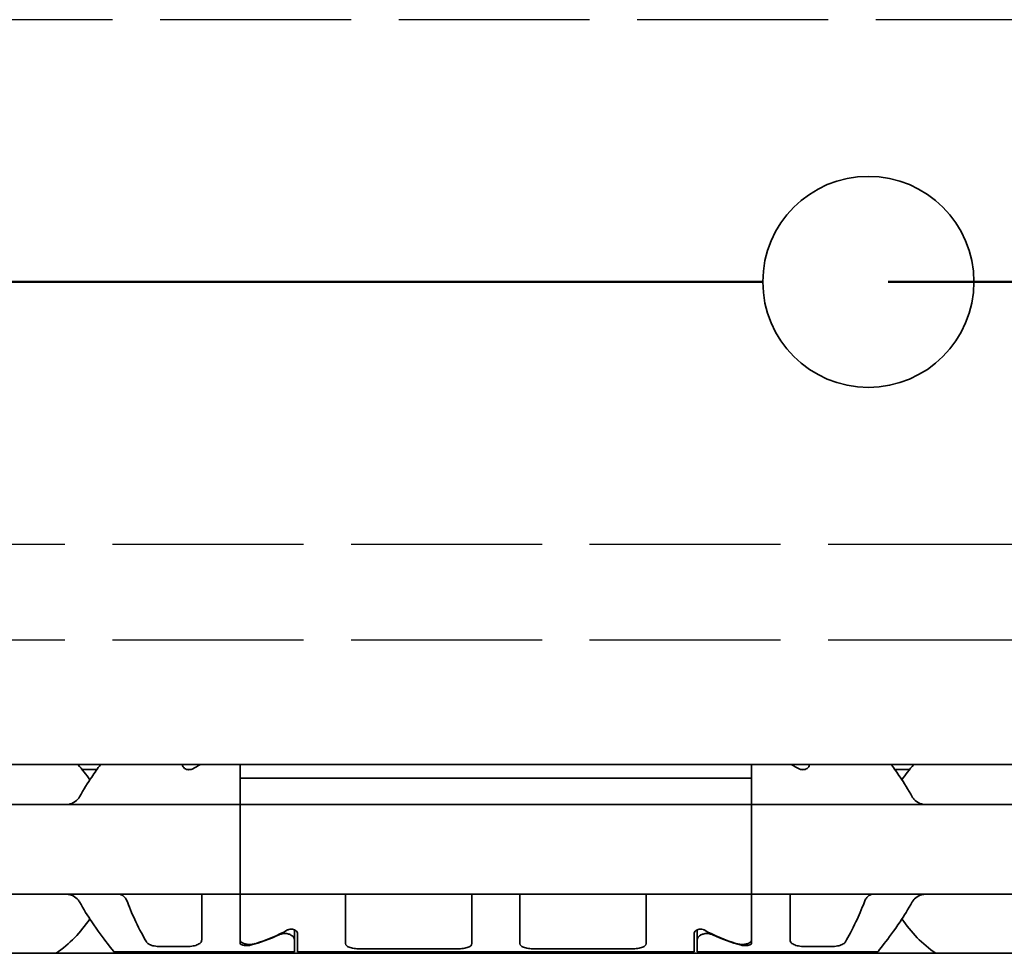
# Model space of a CAD drawing. Units: millimetres. Extents: x 0 to 1682, y 0 to 1188.
# Drawn here: x 781 to 812, y 881 to 910 of the extents above; entities that cross this region are included whole.
import ezdxf

# ---------------------------------------------------------------- set-up
doc = ezdxf.new("R2010")
doc.units = ezdxf.units.MM
doc.header["$LTSCALE"] = 2
doc.linetypes.add('CHAIN', pattern=[0.3543, 0.2362, -0.0295, 0.0591, -0.0295])
doc.linetypes.add('DASHED', pattern=[0.2068, 0.1655, -0.0413])
for name, color, linetype, lineweight in [('Hidden', 7, 'DASHED', 25), ('Section line', 7, 'CHAIN', 50), ('Visible', 7, 'Continuous', 35)]:
    doc.layers.add(name, color=color, linetype=linetype, lineweight=lineweight)

# ---------------------------------------------------------------- blocks, each defined once
blk = doc.blocks.new('2dTransSection0')
at = {"layer": 'Section line', "linetype": 'CHAIN', "ltscale": 33.457195}
blk.add_line((591.846, 450.856), (157.252, 450.856), dxfattribs=at)

msp = doc.modelspace()

# ---------------------------------------------------------------- linework, layer by layer
at = {"layer": 'Hidden', "ltscale": 18.035721}
for p, q in [((1082.4384, 909.913), (731.8384, 909.913)), ((731.8384, 893.513), (1082.4384, 893.513)), ((731.8384, 890.513), (1082.4384, 890.513))]:
    msp.add_line(p, q, dxfattribs=at)
at = {"layer": 'Visible'}
for p, q in [((1123.6916, 886.613), (363.6916, 886.613)), ((786.2416, 886.6027), (786.2416, 886.613)), ((788.0416, 886.613), (788.0416, 886.1942)), ((804.0416, 886.1942), (804.0416, 886.613)), ((805.8416, 886.6027), (805.8416, 886.613)), ((783.5648, 886.463), (783.0998, 886.463)), ((786.3752, 886.463), (786.5081, 886.463)), ((805.7081, 886.463), (805.5752, 886.463)), ((808.9835, 886.463), (808.5185, 886.463)), ((788.0416, 885.6062), (788.0416, 886.1942)), ((788.0416, 886.1942), (804.0416, 886.1942)), ((788.0416, 885.6062), (788.0416, 886.1942)), ((804.0416, 885.6062), (804.0416, 886.1942)), ((804.0416, 885.6062), (804.0416, 886.1942)), ((788.0416, 885.363), (756.0416, 885.363)), ((788.0416, 885.363), (788.0416, 885.6062)), ((788.0416, 885.6062), (788.0416, 885.363)), ((804.0416, 885.363), (788.0416, 885.363)), ((788.0416, 884.163), (788.0416, 885.363)), ((804.0416, 885.6062), (804.0416, 885.363)), ((804.0416, 885.363), (804.0416, 885.6062)), ((804.0416, 885.363), (804.0416, 884.163)), ((836.0416, 885.363), (804.0416, 885.363)), ((788.0416, 884.163), (788.0416, 883.763)), ((804.0416, 884.163), (804.0416, 883.763)), ((788.0416, 882.563), (788.0416, 883.763)), ((804.0416, 883.763), (804.0416, 882.563)), ((788.0416, 882.563), (756.0416, 882.563)), ((786.8416, 882.3197), (786.8416, 882.563)), ((786.8416, 881.1363), (786.8416, 882.3197)), ((788.0416, 882.3197), (788.0416, 882.563)), ((804.0416, 882.563), (788.0416, 882.563)), ((788.0416, 882.563), (788.0416, 882.3197)), ((788.0416, 881.1293), (788.0416, 882.3197)), ((788.0416, 881.0327), (788.0416, 882.3197)), ((791.3416, 882.3197), (791.3416, 882.563)), ((791.3416, 881.0172), (791.3416, 882.3197)), ((795.2916, 882.3197), (795.2916, 882.563)), ((795.2916, 881.0172), (795.2916, 882.3197)), ((796.7916, 882.3197), (796.7916, 882.563)), ((796.7916, 881.0172), (796.7916, 882.3197)), ((800.7416, 882.3197), (800.7416, 882.563)), ((800.7416, 881.0172), (800.7416, 882.3197)), ((804.0416, 882.563), (804.0416, 882.3197)), ((804.0416, 882.3197), (804.0416, 882.563)), ((836.0416, 882.563), (804.0416, 882.563)), ((804.0416, 881.1293), (804.0416, 882.3197)), ((804.0416, 881.0327), (804.0416, 882.3197)), ((805.2416, 882.3197), (805.2416, 882.563)), ((805.2416, 881.1363), (805.2416, 882.3197)), ((789.7416, 881.1475), (789.7416, 881.4507)), ((802.3416, 881.4507), (802.3416, 881.1475)), ((789.7416, 881.1475), (789.7416, 880.763)), ((789.8416, 880.763), (789.8416, 881.3232)), ((802.2416, 880.763), (802.2416, 881.3232)), ((802.3416, 881.1475), (802.3416, 880.763)), ((784.0916, 880.763), (789.7416, 880.763)), ((785.5925, 880.9232), (786.3416, 880.9232)), ((789.8416, 880.763), (802.2416, 880.763)), ((791.8416, 880.8521), (794.7916, 880.8521)), ((797.2916, 880.8521), (800.2416, 880.8521)), ((802.3416, 880.763), (807.9916, 880.763)), ((805.7416, 880.9232), (806.4907, 880.9232)), ((1116.3916, 880.713), (350.3916, 880.713))]:
    msp.add_line(p, q, dxfattribs=at)
msp.add_circle((807.6916, 901.713), 3.3, dxfattribs=at)
for centre, start, end in [((780.0416, 883.963), 33.36799, 42.13549), ((812.0416, 883.963), 137.86451, 146.63201), ((780.0416, 883.963), 304.63546, 326.63201), ((812.0416, 883.963), 213.36799, 235.36454)]:
    msp.add_arc(centre, 3.95, start, end, dxfattribs=at)
for centre, major_axis, ratio, start_param, end_param in [((789.2878, 883.963), (4.4308, 0), 0.7222222, 2.1658382, 2.2343657), ((802.7955, 883.963), (4.4308, 0), 0.7222222, 0.907227, 0.9757544), ((786.7955, 883.963), (4.4308, 0), 0.7222222, 5.1115017, 5.3759584), ((805.2878, 883.963), (4.4308, 0), 0.7222222, 4.0488196, 4.3132763), ((786.7666, 883.963), (-4.5333, 0), 0.7058824, 1.9292318, 2.1554501), ((805.3166, 883.963), (-4.5333, 0), 0.7058824, 0.9861426, 1.2123609)]:
    msp.add_ellipse(centre, major_axis=major_axis, ratio=ratio, start_param=start_param, end_param=end_param, dxfattribs=at)
for points, knots in [([(783.6724, 886.6124), (783.5866, 886.4948), (783.4935, 886.3636), (783.2791, 886.0453), (783.145, 885.8363), (783.0187, 885.6062)], [-0.32628484, -0.32628484, -0.32628484, -0.32628484, -0.26145795, -0.26145795, -0.17668241, -0.17668241, -0.17668241, -0.17668241]), ([(786.5587, 886.4839), (786.5461, 886.4768), (786.5317, 886.4703), (786.4927, 886.4579), (786.4667, 886.4538), (786.4416, 886.4538), (786.4166, 886.4538), (786.3906, 886.4579), (786.3436, 886.4729), (786.3228, 886.4838), (786.2859, 886.51), (786.2691, 886.5278), (786.247, 886.5653), (786.2416, 886.5849), (786.2416, 886.6027)], [-0.01246271, -0.01246271, -0.01246271, -0.01246271, -0.007506817, -0.007506817, 0, 0, 0, 0.007506817, 0.007506817, 0.015013635, 0.015013635, 0.024454041, 0.024454041, 0.033894448, 0.033894448, 0.033894448, 0.033894448]), ([(805.8416, 886.6027), (805.8416, 886.5849), (805.8363, 886.5653), (805.8142, 886.5278), (805.7974, 886.51), (805.7605, 886.4838), (805.7397, 886.4729), (805.6927, 886.4579), (805.6667, 886.4538), (805.6166, 886.4538), (805.5906, 886.4579), (805.5516, 886.4703), (805.5372, 886.4768), (805.5245, 886.4839)], [-0.100808876, -0.100808876, -0.100808876, -0.100808876, -0.09136847, -0.09136847, -0.081928063, -0.081928063, -0.074421246, -0.074421246, -0.066914428, -0.066914428, -0.059407611, -0.059407611, -0.054451718, -0.054451718, -0.054451718, -0.054451718]), ([(809.0646, 885.6062), (808.9383, 885.8363), (808.8042, 886.0453), (808.5898, 886.3636), (808.4967, 886.4948), (808.4109, 886.6124)], [-1.88489346, -1.88489346, -1.88489346, -1.88489346, -1.80011792, -1.80011792, -1.73529102, -1.73529102, -1.73529102, -1.73529102]), ([(783.0187, 885.6062), (783.0041, 885.58), (782.9878, 885.5562), (782.92, 885.4743), (782.8547, 885.4296), (782.7103, 885.374), (782.631, 885.363), (782.5561, 885.363)], [0.232546323, 0.232546323, 0.232546323, 0.232546323, 0.242228325, 0.242228325, 0.270902958, 0.270902958, 0.299577591, 0.299577591, 0.299577591, 0.299577591]), ([(809.5272, 885.363), (809.4523, 885.363), (809.373, 885.374), (809.2286, 885.4296), (809.1633, 885.4743), (809.0955, 885.5562), (809.0792, 885.58), (809.0646, 885.6062)], [0.11171645, 0.11171645, 0.11171645, 0.11171645, 0.140391083, 0.140391083, 0.169065716, 0.169065716, 0.178747718, 0.178747718, 0.178747718, 0.178747718]), ([(782.5561, 882.563), (782.6254, 882.563), (782.6989, 882.5535), (782.8349, 882.5061), (782.8972, 882.468), (782.9733, 882.3897), (782.9979, 882.3569), (783.0187, 882.3197)], [0.11171645, 0.11171645, 0.11171645, 0.11171645, 0.13822729, 0.13822729, 0.16473813, 0.16473813, 0.17853598, 0.17853598, 0.17853598, 0.17853598]), ([(783.0187, 882.3197), (783.145, 882.0896), (783.2791, 881.8806), (783.5826, 881.43), (783.765, 881.1858), (784.0204, 880.8518), (784.0916, 880.763), (784.0916, 880.763)], [-1.88489346, -1.88489346, -1.88489346, -1.88489346, -1.80011792, -1.80011792, -1.67314991, -1.67314991, -1.5461819, -1.5461819, -1.5461819, -1.5461819]), ([(784.5163, 882.3197), (784.5079, 882.3428), (784.4983, 882.3643), (784.4878, 882.3843), (784.4772, 882.4043), (784.4657, 882.4227), (784.4535, 882.4393), (784.4412, 882.456), (784.4281, 882.4709), (784.4145, 882.4841), (784.4008, 882.4972), (784.3865, 882.5087), (784.3717, 882.5185), (784.3569, 882.5283), (784.3415, 882.5364), (784.3256, 882.543), (784.3096, 882.5495), (784.2932, 882.5545), (784.276, 882.5578), (784.2589, 882.5612), (784.2411, 882.563), (784.2229, 882.563)], [0, 0, 0, 0, 0.1428571, 0.1428571, 0.1428571, 0.2857143, 0.2857143, 0.2857143, 0.4285714, 0.4285714, 0.4285714, 0.5714286, 0.5714286, 0.5714286, 0.7142857, 0.7142857, 0.7142857, 0.8571429, 0.8571429, 0.8571429, 1, 1, 1, 1]), ([(785.1099, 881.0708), (785.0174, 881.233), (784.8967, 881.4539), (784.6933, 881.8796), (784.601, 882.0892), (784.5163, 882.3197)], [0.63587375, 0.63587375, 0.63587375, 0.63587375, 0.74618254, 0.74618254, 0.82651511, 0.82651511, 0.82651511, 0.82651511]), ([(807.567, 882.3197), (807.4823, 882.0892), (807.39, 881.8796), (807.1866, 881.4539), (807.0659, 881.233), (806.9734, 881.0708)], [0.16955667, 0.16955667, 0.16955667, 0.16955667, 0.24988924, 0.24988924, 0.36019802, 0.36019802, 0.36019802, 0.36019802]), ([(807.8604, 882.563), (807.842, 882.563), (807.824, 882.5612), (807.8067, 882.5577), (807.7893, 882.5543), (807.7726, 882.5492), (807.7565, 882.5425), (807.7405, 882.5357), (807.725, 882.5274), (807.7101, 882.5174), (807.6952, 882.5075), (807.681, 882.4959), (807.6674, 882.4827), (807.6539, 882.4695), (807.641, 882.4546), (807.6289, 882.4381), (807.6168, 882.4215), (807.6055, 882.4034), (807.5951, 882.3836), (807.5848, 882.3639), (807.5753, 882.3425), (807.567, 882.3197)], [0, 0, 0, 0, 0.1428571, 0.1428571, 0.1428571, 0.2857143, 0.2857143, 0.2857143, 0.4285714, 0.4285714, 0.4285714, 0.5714286, 0.5714286, 0.5714286, 0.7142857, 0.7142857, 0.7142857, 0.8571429, 0.8571429, 0.8571429, 1, 1, 1, 1]), ([(807.9916, 880.763), (807.9916, 880.763), (808.0629, 880.8518), (808.3182, 881.1858), (808.5007, 881.43), (808.8042, 881.8806), (808.9383, 882.0896), (809.0646, 882.3197)], [-0.51539397, -0.51539397, -0.51539397, -0.51539397, -0.38842596, -0.38842596, -0.26145795, -0.26145795, -0.17668241, -0.17668241, -0.17668241, -0.17668241]), ([(809.0646, 882.3197), (809.0854, 882.3569), (809.11, 882.3897), (809.1861, 882.468), (809.2484, 882.5061), (809.3843, 882.5535), (809.4579, 882.563), (809.5272, 882.563)], [0.232774092, 0.232774092, 0.232774092, 0.232774092, 0.246571942, 0.246571942, 0.273082782, 0.273082782, 0.299593622, 0.299593622, 0.299593622, 0.299593622]), ([(789.5245, 881.442), (789.5372, 881.4491), (789.5516, 881.4556), (789.5906, 881.468), (789.6166, 881.4721), (789.6667, 881.4721), (789.6927, 881.468), (789.7397, 881.453), (789.7605, 881.4421), (789.7974, 881.4159), (789.8142, 881.3981), (789.8363, 881.3606), (789.8416, 881.341), (789.8416, 881.3232)], [-0.079373655, -0.079373655, -0.079373655, -0.079373655, -0.074417763, -0.074417763, -0.066910946, -0.066910946, -0.059404128, -0.059404128, -0.051897311, -0.051897311, -0.042456904, -0.042456904, -0.033016497, -0.033016497, -0.033016497, -0.033016497]), ([(802.2416, 881.3232), (802.2416, 881.341), (802.247, 881.3606), (802.2691, 881.3981), (802.2859, 881.4159), (802.3228, 881.4421), (802.3436, 881.453), (802.3906, 881.468), (802.4166, 881.4721), (802.4416, 881.4721), (802.4683, 881.4721), (802.4959, 881.4675), (802.5343, 881.4544), (802.5471, 881.4485), (802.5587, 881.442)], [-0.033894448, -0.033894448, -0.033894448, -0.033894448, -0.024454041, -0.024454041, -0.015013635, -0.015013635, -0.007506817, -0.007506817, 0, 0, 0, 0.00799925, 0.00799925, 0.012508495, 0.012508495, 0.012508495, 0.012508495]), ([(785.5925, 880.9232), (785.5303, 880.9232), (785.464, 880.9272), (785.3428, 880.9442), (785.2878, 880.9573), (785.1965, 880.991), (785.1564, 881.0148), (785.1222, 881.0519), (785.1154, 881.0612), (785.1099, 881.0708)], [-0.323199183, -0.323199183, -0.323199183, -0.323199183, -0.304512374, -0.304512374, -0.285825566, -0.285825566, -0.265048127, -0.265048127, -0.258478576, -0.258478576, -0.258478576, -0.258478576]), ([(786.8416, 881.1363), (786.8416, 881.1038), (786.8297, 881.0711), (786.7778, 881.0148), (786.7377, 880.991), (786.6464, 880.9573), (786.5914, 880.9442), (786.4702, 880.9272), (786.4039, 880.9232), (786.3416, 880.9232)], [-0.078928494, -0.078928494, -0.078928494, -0.078928494, -0.058151055, -0.058151055, -0.037373617, -0.037373617, -0.018686808, -0.018686808, 0, 0, 0, 0]), ([(788.0416, 881.1293), (788.0416, 881.1098), (788.049, 881.0896), (788.0804, 881.0538), (788.1045, 881.0381), (788.1593, 881.0153), (788.1921, 881.0061), (788.2646, 880.9941), (788.3043, 880.9911), (788.3416, 880.9911), (788.379, 880.9911), (788.4187, 880.9941), (788.4773, 881.0038), (788.4983, 881.0087), (788.5173, 881.0145)], [0.145403256, 0.145403256, 0.145403256, 0.145403256, 0.157993792, 0.157993792, 0.170584327, 0.170584327, 0.18179912, 0.18179912, 0.193013914, 0.193013914, 0.193013914, 0.204228707, 0.204228707, 0.211144, 0.211144, 0.211144, 0.211144]), ([(788.357, 880.9663), (788.3449, 880.9631), (788.3315, 880.9604), (788.2932, 880.9546), (788.2666, 880.9529), (788.2416, 880.9529), (788.2167, 880.9529), (788.1901, 880.9546), (788.1416, 880.9619), (788.1196, 880.9674), (788.0834, 880.9809), (788.0675, 880.9899), (788.0466, 881.0104), (788.0416, 881.0218), (788.0416, 881.0327)], [-0.011845843, -0.011845843, -0.011845843, -0.011845843, -0.007493463, -0.007493463, 0, 0, 0, 0.007493463, 0.007493463, 0.014986926, 0.014986926, 0.023162457, 0.023162457, 0.031337988, 0.031337988, 0.031337988, 0.031337988]), ([(789.7416, 881.1475), (789.7416, 881.1678), (789.7343, 881.1903), (789.704, 881.2341), (789.6811, 881.2553), (789.6285, 881.2893), (789.5958, 881.3046), (789.5221, 881.3259), (789.481, 881.3316), (789.4416, 881.3316), (789.404, 881.3316), (789.3646, 881.3264), (789.3072, 881.3106), (789.2869, 881.3029), (789.2686, 881.2945)], [0.14461465, 0.14461465, 0.14461465, 0.14461465, 0.157365269, 0.157365269, 0.170115888, 0.170115888, 0.181920971, 0.181920971, 0.193726053, 0.193726053, 0.193726053, 0.205016684, 0.205016684, 0.211876413, 0.211876413, 0.211876413, 0.211876413]), ([(802.8147, 881.2945), (802.7964, 881.3029), (802.7761, 881.3106), (802.7187, 881.3264), (802.6793, 881.3316), (802.604, 881.3316), (802.5646, 881.3264), (802.4932, 881.3067), (802.4613, 881.2924), (802.4067, 881.2592), (802.3822, 881.2373), (802.3496, 881.192), (802.3416, 881.1686), (802.3416, 881.1475)], [0.078706811, 0.078706811, 0.078706811, 0.078706811, 0.08556654, 0.08556654, 0.096857172, 0.096857172, 0.108147803, 0.108147803, 0.119438434, 0.119438434, 0.132698324, 0.132698324, 0.145958213, 0.145958213, 0.145958213, 0.145958213]), ([(803.566, 881.0145), (803.5849, 881.0087), (803.606, 881.0038), (803.6646, 880.9941), (803.7043, 880.9911), (803.779, 880.9911), (803.8187, 880.9941), (803.8912, 881.0061), (803.924, 881.0153), (803.9787, 881.0381), (804.0029, 881.0538), (804.0343, 881.0896), (804.0416, 881.1098), (804.0416, 881.1293)], [0.07837687, 0.07837687, 0.07837687, 0.07837687, 0.085292164, 0.085292164, 0.096506957, 0.096506957, 0.10772175, 0.10772175, 0.118936543, 0.118936543, 0.131527079, 0.131527079, 0.144117614, 0.144117614, 0.144117614, 0.144117614]), ([(804.0416, 881.0327), (804.0416, 881.0218), (804.0367, 881.0104), (804.0158, 880.9899), (803.9999, 880.9809), (803.9637, 880.9674), (803.9417, 880.9619), (803.8932, 880.9546), (803.8666, 880.9529), (803.8167, 880.9529), (803.7901, 880.9546), (803.7518, 880.9604), (803.7384, 880.9631), (803.7263, 880.9663)], [-0.094451532, -0.094451532, -0.094451532, -0.094451532, -0.086276001, -0.086276001, -0.07810047, -0.07810047, -0.070607007, -0.070607007, -0.063113544, -0.063113544, -0.055620081, -0.055620081, -0.051267701, -0.051267701, -0.051267701, -0.051267701]), ([(805.7416, 880.9232), (805.6794, 880.9232), (805.6131, 880.9272), (805.4919, 880.9442), (805.4369, 880.9573), (805.3456, 880.991), (805.3055, 881.0148), (805.2536, 881.0711), (805.2416, 881.1038), (805.2416, 881.1363)], [-0.161585946, -0.161585946, -0.161585946, -0.161585946, -0.142899137, -0.142899137, -0.124212329, -0.124212329, -0.10343489, -0.10343489, -0.082657452, -0.082657452, -0.082657452, -0.082657452]), ([(806.9734, 881.0708), (806.9679, 881.0612), (806.9611, 881.0519), (806.9269, 881.0148), (806.8868, 880.991), (806.7955, 880.9573), (806.7405, 880.9442), (806.6193, 880.9272), (806.553, 880.9232), (806.4907, 880.9232)], [-0.226333844, -0.226333844, -0.226333844, -0.226333844, -0.219764292, -0.219764292, -0.198986854, -0.198986854, -0.180300045, -0.180300045, -0.161613237, -0.161613237, -0.161613237, -0.161613237]), ([(791.8416, 880.8521), (791.7784, 880.8521), (791.711, 880.8551), (791.5878, 880.8681), (791.5319, 880.8783), (791.4424, 880.9044), (791.4038, 880.9224), (791.3534, 880.9658), (791.3416, 880.9914), (791.3416, 881.0172)], [-0.157827286, -0.157827286, -0.157827286, -0.157827286, -0.138844801, -0.138844801, -0.119862316, -0.119862316, -0.10006134, -0.10006134, -0.080260364, -0.080260364, -0.080260364, -0.080260364]), ([(795.2916, 881.0172), (795.2916, 880.9911), (795.2796, 880.9652), (795.2281, 880.9215), (795.1886, 880.9034), (795.0981, 880.8777), (795.0427, 880.8677), (794.9206, 880.855), (794.8541, 880.8521), (794.7916, 880.8521)], [-0.23538253, -0.23538253, -0.23538253, -0.23538253, -0.215338426, -0.215338426, -0.195294322, -0.195294322, -0.176554999, -0.176554999, -0.157815677, -0.157815677, -0.157815677, -0.157815677]), ([(797.2916, 880.8521), (797.2292, 880.8521), (797.1627, 880.855), (797.0406, 880.8677), (796.9851, 880.8777), (796.8947, 880.9034), (796.8552, 880.9215), (796.8037, 880.9652), (796.7916, 880.9911), (796.7916, 881.0172)], [-0.315631354, -0.315631354, -0.315631354, -0.315631354, -0.296892031, -0.296892031, -0.278152709, -0.278152709, -0.258108605, -0.258108605, -0.238064501, -0.238064501, -0.238064501, -0.238064501]), ([(800.7416, 881.0172), (800.7416, 880.9911), (800.7296, 880.9652), (800.6781, 880.9215), (800.6386, 880.9034), (800.5481, 880.8777), (800.4927, 880.8677), (800.3706, 880.855), (800.3041, 880.8521), (800.2416, 880.8521)], [-0.077566853, -0.077566853, -0.077566853, -0.077566853, -0.057522749, -0.057522749, -0.037478645, -0.037478645, -0.018739322, -0.018739322, 0, 0, 0, 0])]:
    msp.add_open_spline(points, degree=3, knots=knots, dxfattribs=at)

# ---------------------------------------------------------------- block references
at = {"layer": 'Section line', "xscale": 2, "yscale": 2, "zscale": 2}
msp.add_blockref('2dTransSection0', (0, 0), dxfattribs=at)

doc.saveas('drawing.dxf')
